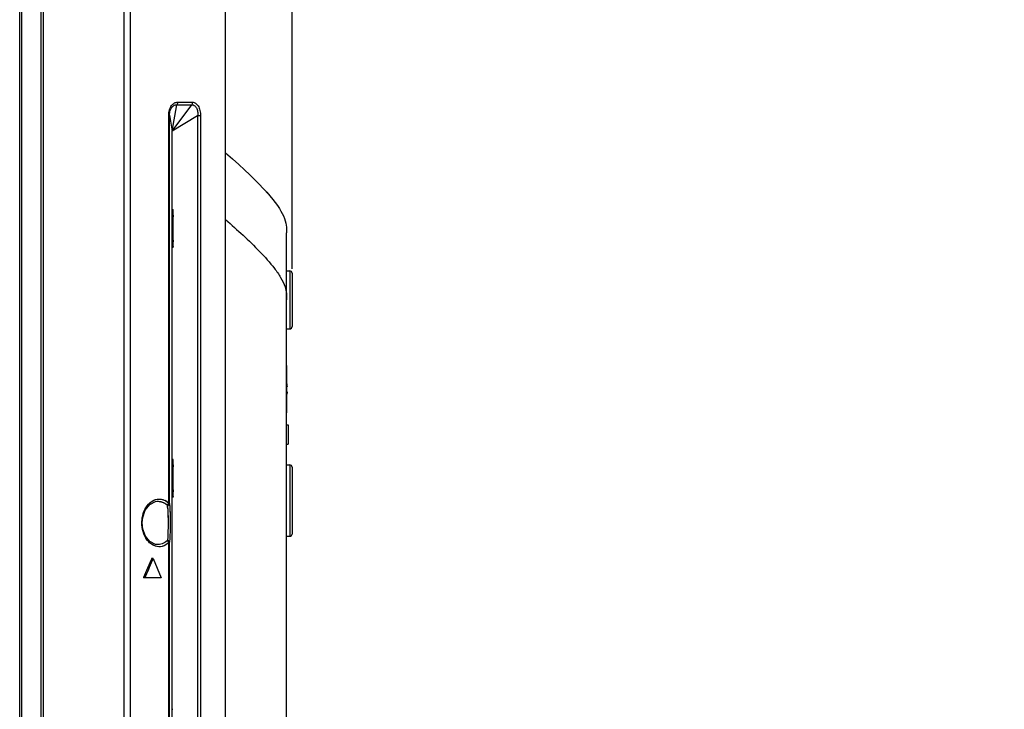
# Model space of a CAD drawing. Units: millimetres. Extents: x 349 to 3366, y -1281 to 198.
# Drawn here: x 1970 to 2191, y -640 to -485 of the extents above; entities that cross this region are included whole.
import ezdxf

# ---------------------------------------------------------------- set-up
doc = ezdxf.new("R2010")
doc.units = ezdxf.units.MM
doc.header["$LTSCALE"] = 32.67
doc.header["$PDMODE"] = 3
doc.header["$PDSIZE"] = 0.3125
doc.layers.get('0').update_dxf_attribs({"linetype": 'CONTINUOUS'})
doc.layers.get('Defpoints').update_dxf_attribs({"linetype": 'CONTINUOUS'})
doc.layers.add('DTM_EXT_COPY', color=7, linetype='CONTINUOUS')
doc.styles.get("Standard").update_dxf_attribs({"font": 'txt', "width": 0.8})
doc.dimstyles.new('DIMSTYLE_1', dxfattribs={"dimtxt": 13, "dimasz": 2.5, "dimexe": 1, "dimexo": 1, "dimgap": 3.25, "dimtad": 1, "dimzin": 0, "dimdsep": 46, "dimtxsty": 'Standard', "dimblk": '_FILLED', "dimblk1": '_FILLED', "dimblk2": '_FILLED', "dimcen": 0.09, "dimadec": 0, "dimazin": 0, "dimtp": 0.01, "dimtm": 0.01, "dimtfac": 1, "dimtofl": 0, "dimtmove": 0, "dimatfit": 3, "dimldrblk": '_FILLED', "dimfxl": 1, "dimtolj": 1, "dimtzin": 0, "dimarcsym": 0})

# ---------------------------------------------------------------- blocks, each defined once
blk = doc.blocks.new('_FILLED')
at = {"color": 0, "linetype": 'ByBlock'}
blk.add_solid([(0, 0), (-1, 0.2), (-1, -0.2)], dxfattribs=at)
blk = doc.blocks.new('*D18')
at = {"color": 0, "linetype": 'Continuous', "lineweight": -2}
for p, q in [((1970.43, -386.87), (1970.43, -347.11)), ((1972.93, -348.11), (2029.03, -348.11)), ((2031.53, -541.15), (2031.53, -347.11)), ((2031.53, -348.11), (2170.53, -348.11))]:
    blk.add_line(p, q, dxfattribs=at)
at = {"layer": 'Defpoints', "color": 0}
for p in [(2031.53, -348.11), (1970.43, -387.87), (2031.53, -542.15)]:
    blk.add_point(p, dxfattribs=at)
at = {"color": 0, "lineweight": -2, "xscale": 2.5, "yscale": 2.5, "zscale": 2.5, "rotation": 180}
blk.add_blockref('_FILLED', (1970.43, -348.11), dxfattribs=at)
at = {"color": 0, "lineweight": -2, "xscale": 2.5, "yscale": 2.5, "zscale": 2.5}
blk.add_blockref('_FILLED', (2031.53, -348.11), dxfattribs=at)
at = {"color": 0, "insert": (2037.28, -331.86), "char_height": 13, "attachment_point": 1}
blk.add_mtext('61.10mm/2.41inch', dxfattribs=at)

msp = doc.modelspace()

# ---------------------------------------------------------------- linework, layer by layer
at = {"color": 7, "linetype": 'Continuous'}
for p, q in [((1975.226, -1006.25), (1975.226, -382.85)), ((1970.426, -1004.661), (1970.426, -384.439)), ((1970.926, -1001.248), (1970.926, -387.852)), ((2004.679, -527.9), (2004.453, -527.9)), ((2004.83, -529.15), (2004.83, -528.1)), ((2004.83, -529.15), (2004.83, -529.55)), ((2004.83, -534.75), (2004.83, -529.55)), ((2004.679, -536.4), (2004.453, -536.4)), ((2004.83, -534.75), (2004.83, -535.15)), ((2004.83, -536.2), (2004.83, -535.15)), ((2030.326, -562.84), (2030.326, -573.46)), ((2030.326, -562.84), (2030.326, -573.46)), ((2030.334, -566.783), (2030.326, -566.759)), ((2030.334, -566.783), (2030.326, -566.759)), ((2030.326, -567.68), (2030.358, -567.657)), ((2030.326, -567.68), (2030.358, -567.657)), ((2030.364, -566.89), (2030.334, -566.782)), ((2030.364, -566.89), (2030.334, -566.782)), ((2030.392, -566.996), (2030.334, -566.783)), ((2030.392, -566.996), (2030.334, -566.783)), ((2030.359, -567.657), (2030.358, -567.657)), ((2030.359, -567.657), (2030.358, -567.657)), ((2030.359, -567.657), (2030.403, -567.606)), ((2030.359, -567.657), (2030.403, -567.606)), ((2030.43, -567.207), (2030.392, -566.995)), ((2030.43, -567.207), (2030.392, -566.995)), ((2030.429, -567.205), (2030.392, -566.996)), ((2030.429, -567.205), (2030.392, -566.996)), ((2030.403, -567.606), (2030.419, -567.577)), ((2030.403, -567.606), (2030.419, -567.577)), ((2030.419, -567.576), (2030.426, -567.559)), ((2030.419, -567.576), (2030.426, -567.559)), ((2030.419, -567.576), (2030.419, -567.577)), ((2030.419, -567.576), (2030.419, -567.577)), ((2030.426, -567.559), (2030.437, -567.518)), ((2030.426, -567.559), (2030.437, -567.518)), ((2030.426, -567.558), (2030.427, -567.557)), ((2030.426, -567.558), (2030.427, -567.557)), ((2030.427, -567.557), (2030.437, -567.516)), ((2030.427, -567.557), (2030.437, -567.516)), ((2030.428, -567.205), (2030.43, -567.207)), ((2030.429, -567.207), (2030.428, -567.205)), ((2030.428, -567.205), (2030.43, -567.207)), ((2030.429, -567.207), (2030.428, -567.205)), ((2030.431, -567.216), (2030.43, -567.207)), ((2030.431, -567.216), (2030.43, -567.207)), ((2030.434, -567.241), (2030.431, -567.216)), ((2030.434, -567.241), (2030.431, -567.216)), ((2030.435, -567.25), (2030.434, -567.241)), ((2030.435, -567.25), (2030.434, -567.241)), ((2030.434, -567.476), (2030.434, -567.246)), ((2030.434, -567.246), (2030.435, -567.25)), ((2030.434, -567.476), (2030.434, -567.246)), ((2030.434, -567.246), (2030.435, -567.25)), ((2030.441, -567.31), (2030.435, -567.25)), ((2030.441, -567.31), (2030.435, -567.25)), ((2030.437, -567.516), (2030.443, -567.475)), ((2030.437, -567.516), (2030.443, -567.475)), ((2030.437, -567.518), (2030.44, -567.494)), ((2030.437, -567.518), (2030.44, -567.494)), ((2030.444, -567.375), (2030.441, -567.31)), ((2030.444, -567.375), (2030.441, -567.31)), ((2030.442, -567.478), (2030.443, -567.475)), ((2030.442, -567.478), (2030.443, -567.475)), ((2030.442, -567.484), (2030.442, -567.478)), ((2030.442, -567.484), (2030.442, -567.478)), ((2030.443, -567.475), (2030.445, -567.429)), ((2030.443, -567.475), (2030.445, -567.429)), ((2030.445, -567.429), (2030.444, -567.375)), ((2030.445, -567.429), (2030.444, -567.375)), ((2030.358, -568.643), (2030.326, -568.62)), ((2030.358, -568.643), (2030.326, -568.62)), ((2030.326, -569.541), (2030.334, -569.517)), ((2030.326, -569.541), (2030.334, -569.517)), ((2030.326, -569.541), (2030.334, -569.519)), ((2030.326, -569.541), (2030.334, -569.519)), ((2030.334, -569.517), (2030.392, -569.305)), ((2030.334, -569.517), (2030.392, -569.305)), ((2030.334, -569.519), (2030.392, -569.306)), ((2030.334, -569.519), (2030.392, -569.306)), ((2030.359, -568.644), (2030.358, -568.643)), ((2030.359, -568.644), (2030.358, -568.643)), ((2030.392, -569.306), (2030.43, -569.093)), ((2030.392, -569.306), (2030.43, -569.093)), ((2030.419, -568.723), (2030.404, -568.696)), ((2030.419, -568.723), (2030.404, -568.696)), ((2030.419, -568.723), (2030.405, -568.697)), ((2030.419, -568.723), (2030.405, -568.697)), ((2030.419, -568.724), (2030.419, -568.723)), ((2030.419, -568.724), (2030.419, -568.723)), ((2030.427, -568.743), (2030.419, -568.724)), ((2030.427, -568.743), (2030.419, -568.724)), ((2030.437, -568.784), (2030.427, -568.743)), ((2030.437, -568.784), (2030.427, -568.743)), ((2030.428, -569.095), (2030.43, -569.093)), ((2030.428, -569.095), (2030.429, -569.093)), ((2030.428, -569.095), (2030.43, -569.093)), ((2030.428, -569.095), (2030.429, -569.093)), ((2030.43, -569.093), (2030.431, -569.084)), ((2030.43, -569.093), (2030.431, -569.084)), ((2030.431, -569.084), (2030.434, -569.059)), ((2030.431, -569.084), (2030.434, -569.059)), ((2030.434, -568.824), (2030.434, -569.054)), ((2030.434, -568.824), (2030.434, -569.054)), ((2030.434, -569.059), (2030.435, -569.05)), ((2030.434, -569.054), (2030.435, -569.05)), ((2030.434, -569.059), (2030.435, -569.05)), ((2030.434, -569.054), (2030.435, -569.05)), ((2030.435, -569.05), (2030.441, -568.99)), ((2030.435, -569.05), (2030.441, -568.99)), ((2030.443, -568.824), (2030.437, -568.782)), ((2030.443, -568.824), (2030.437, -568.782)), ((2030.44, -568.806), (2030.437, -568.784)), ((2030.44, -568.806), (2030.437, -568.784)), ((2030.441, -568.99), (2030.444, -568.926)), ((2030.441, -568.99), (2030.444, -568.926)), ((2030.443, -568.825), (2030.442, -568.816)), ((2030.443, -568.825), (2030.442, -568.816)), ((2030.445, -568.871), (2030.443, -568.824)), ((2030.445, -568.871), (2030.443, -568.824)), ((2030.444, -568.926), (2030.445, -568.871)), ((2030.444, -568.926), (2030.445, -568.871)), ((2030.326, -576.15), (2030.626, -576.15)), ((2030.626, -576.15), (2030.626, -580.48)), ((2030.326, -580.48), (2030.626, -580.48)), ((2004.679, -583.9), (2004.453, -583.9)), ((2004.83, -585.15), (2004.83, -584.1)), ((2004.83, -585.15), (2004.83, -585.55)), ((2004.83, -590.75), (2004.83, -585.55)), ((2004.83, -590.75), (2004.83, -591.15)), ((2004.83, -592.2), (2004.83, -591.15)), ((2004.679, -592.4), (2004.453, -592.4)), ((1999.889, -606.428), (1999.1, -608.303)), ((2000.006, -606.15), (1999.889, -606.428)), ((2000.375, -606.15), (2000.006, -606.15)), ((2000.203, -606.56), (2000.375, -606.15)), ((2000.375, -606.15), (2001.284, -608.328)), ((1999.1, -608.303), (1998.234, -610.347)), ((2001.284, -608.328), (2002.174, -610.48)), ((1998.234, -610.347), (1998.177, -610.48)), ((2002.174, -610.48), (1998.177, -610.48)), ((2004.679, -639.9), (2004.453, -639.9))]:
    msp.add_line(p, q, dxfattribs=at)
msp.add_line((2004.66, -872.4), (2004.66, -527.9))
for points in [[(2030.395, -567.616), (2030.405, -567.603), (2030.419, -567.577)], [(2030.395, -567.616), (2030.405, -567.603), (2030.419, -567.577)], [(2030.405, -568.697), (2030.366, -568.65), (2030.359, -568.644)], [(2030.405, -568.697), (2030.366, -568.65), (2030.359, -568.644)], [(2030.437, -568.782), (2030.426, -568.741), (2030.419, -568.724)], [(2030.437, -568.782), (2030.426, -568.741), (2030.419, -568.724)]]:
    msp.add_lwpolyline(points, dxfattribs=at)
for centre, radius, start, end in [((2028.185, -567.487), 2.26, 16.07837, 18.64323), ((2028.185, -567.487), 2.26, 16.07837, 18.64323), ((2028.127, -567.504), 2.32, 14.44531, 16.08137), ((2028.127, -567.504), 2.32, 14.44531, 16.08137), ((2028.035, -567.527), 2.415, 11.10215, 14.43141), ((2028.035, -567.527), 2.415, 11.10215, 14.43141), ((2027.906, -567.552), 2.546, 9.27314, 11.11119), ((2027.906, -567.552), 2.546, 9.27314, 11.11119), ((2027.793, -567.571), 2.66, 7.91224, 9.27578), ((2027.793, -567.571), 2.66, 7.91224, 9.27578), ((2030.247, -567.5), 0.189, 336.2643, 7.34104), ((2030.247, -567.5), 0.189, 336.2643, 7.34104), ((2028.947, -567.411), 1.496, 7.11814, 7.82769), ((2028.947, -567.411), 1.496, 7.11814, 7.82769), ((2028.906, -567.416), 1.537, 6.35143, 7.11822), ((2028.906, -567.416), 1.537, 6.35143, 7.11822), ((2028.419, -567.462), 2.026, 5.99063, 6.12366), ((2028.419, -567.462), 2.026, 5.99063, 6.12366), ((2028.185, -568.813), 2.259, 341.3567, 343.88231), ((2028.185, -568.813), 2.259, 341.3567, 343.88231), ((2028.128, -568.797), 2.318, 343.87945, 345.50752), ((2028.128, -568.797), 2.318, 343.87945, 345.50752), ((2028.037, -568.774), 2.413, 345.5214, 348.85276), ((2028.037, -568.774), 2.413, 345.5214, 348.85276), ((2027.907, -568.748), 2.546, 348.84426, 350.74462), ((2027.907, -568.748), 2.546, 348.84426, 350.74462), ((2030.247, -568.8), 0.189, 352.65889, 23.73369), ((2030.247, -568.8), 0.189, 352.65889, 23.73369), ((2027.793, -568.729), 2.661, 350.74139, 352.08761), ((2027.793, -568.729), 2.661, 350.74139, 352.08761), ((2028.947, -568.889), 1.496, 352.17235, 352.8816), ((2028.947, -568.889), 1.496, 352.17235, 352.8816), ((2028.906, -568.884), 1.537, 352.88157, 353.64857), ((2028.906, -568.884), 1.537, 352.88157, 353.64857), ((2028.419, -568.838), 2.026, 353.87633, 354.00928), ((2028.419, -568.838), 2.026, 353.87633, 354.00928), ((1120.165, -237.492), 954.295, 336.992447, 337.247897)]:
    msp.add_arc(centre, radius, start, end, dxfattribs=at)
for points, knots in [([(2004.679, -527.9), (2004.691, -527.9), (2004.715, -527.901), (2004.75, -527.907), (2004.784, -527.916), (2004.806, -527.925), (2004.817, -527.93)], [0, 0, 0, 0, 0.2499868, 0.4999634, 0.7499458, 1, 1, 1, 1]), ([(2004.83, -528.1), (2004.83, -528.088), (2004.83, -528.065), (2004.829, -528.033), (2004.828, -528.007), (2004.827, -527.989), (2004.826, -527.977), (2004.825, -527.967), (2004.824, -527.957), (2004.823, -527.949), (2004.822, -527.944), (2004.821, -527.94), (2004.82, -527.937), (2004.82, -527.935), (2004.819, -527.934), (2004.818, -527.932), (2004.818, -527.931), (2004.817, -527.93), (2004.817, -527.93), (2004.817, -527.93)], [0, 0, 0, 0, 0.2061139, 0.400047, 0.572689, 0.6491605, 0.7184377, 0.7802266, 0.8343437, 0.8806994, 0.9192868, 0.935689, 0.9501854, 0.9628019, 0.9735757, 0.9825606, 0.989841, 0.9955618, 1, 1, 1, 1]), ([(2004.817, -536.37), (2004.806, -536.375), (2004.784, -536.384), (2004.75, -536.393), (2004.715, -536.399), (2004.691, -536.4), (2004.679, -536.4)], [0, 0, 0, 0, 0.2500541, 0.5000365, 0.7500131, 1, 1, 1, 1]), ([(2004.83, -536.2), (2004.83, -536.212), (2004.83, -536.235), (2004.829, -536.268), (2004.828, -536.293), (2004.827, -536.311), (2004.826, -536.323), (2004.825, -536.334), (2004.824, -536.343), (2004.823, -536.351), (2004.822, -536.356), (2004.821, -536.36), (2004.82, -536.363), (2004.82, -536.365), (2004.819, -536.367), (2004.818, -536.368), (2004.818, -536.369), (2004.817, -536.37), (2004.817, -536.37), (2004.817, -536.37)], [0, 0, 0, 0, 0.2061141, 0.4000474, 0.5726891, 0.6491607, 0.718438, 0.7802268, 0.8343441, 0.8806997, 0.919287, 0.9356892, 0.9501855, 0.9628021, 0.9735758, 0.9825607, 0.9898411, 0.9955619, 1, 1, 1, 1]), ([(2030.326, -567.523), (2030.347, -567.516), (2030.381, -567.503), (2030.415, -567.489), (2030.428, -567.482)], [0, 0, 0, 0, 0.5939434, 1, 1, 1, 1]), ([(2030.326, -567.523), (2030.347, -567.516), (2030.381, -567.503), (2030.415, -567.489), (2030.428, -567.482)], [0, 0, 0, 0, 0.5939434, 1, 1, 1, 1]), ([(2030.428, -567.482), (2030.432, -567.514), (2030.424, -567.581), (2030.384, -567.636), (2030.359, -567.657)], [0, 0, 0, 0, 0.5015552, 1, 1, 1, 1]), ([(2030.428, -567.482), (2030.432, -567.514), (2030.424, -567.581), (2030.384, -567.636), (2030.359, -567.657)], [0, 0, 0, 0, 0.5015552, 1, 1, 1, 1]), ([(2030.428, -567.482), (2030.429, -567.482), (2030.431, -567.48), (2030.433, -567.478), (2030.434, -567.476)], [0, 0, 0, 0, 0.2179033, 1, 1, 1, 1]), ([(2030.428, -567.482), (2030.429, -567.482), (2030.431, -567.48), (2030.433, -567.478), (2030.434, -567.476)], [0, 0, 0, 0, 0.2179033, 1, 1, 1, 1]), ([(2030.434, -567.476), (2030.435, -567.472), (2030.438, -567.462), (2030.442, -567.435), (2030.443, -567.39), (2030.441, -567.324), (2030.437, -567.276), (2030.434, -567.25)], [0, 0, 0, 0, 0.0583532, 0.1386374, 0.3617266, 0.6558353, 1, 1, 1, 1]), ([(2030.434, -567.476), (2030.435, -567.472), (2030.438, -567.462), (2030.442, -567.435), (2030.443, -567.39), (2030.441, -567.324), (2030.437, -567.276), (2030.434, -567.25)], [0, 0, 0, 0, 0.0583532, 0.1386374, 0.3617266, 0.6558353, 1, 1, 1, 1]), ([(2030.428, -568.818), (2030.415, -568.811), (2030.381, -568.797), (2030.346, -568.784), (2030.326, -568.777)], [0, 0, 0, 0, 0.4059608, 1, 1, 1, 1]), ([(2030.428, -568.818), (2030.415, -568.811), (2030.381, -568.797), (2030.346, -568.784), (2030.326, -568.777)], [0, 0, 0, 0, 0.4059608, 1, 1, 1, 1]), ([(2030.428, -568.818), (2030.432, -568.786), (2030.424, -568.719), (2030.384, -568.664), (2030.359, -568.644)], [0, 0, 0, 0, 0.5015548, 1, 1, 1, 1]), ([(2030.428, -568.818), (2030.432, -568.786), (2030.424, -568.719), (2030.384, -568.664), (2030.359, -568.644)], [0, 0, 0, 0, 0.5015548, 1, 1, 1, 1]), ([(2030.434, -568.824), (2030.433, -568.823), (2030.432, -568.821), (2030.43, -568.819), (2030.428, -568.818)], [0, 0, 0, 0, 0.2904006, 1, 1, 1, 1]), ([(2030.434, -568.824), (2030.433, -568.823), (2030.432, -568.821), (2030.43, -568.819), (2030.428, -568.818)], [0, 0, 0, 0, 0.2904006, 1, 1, 1, 1]), ([(2030.434, -569.05), (2030.437, -569.024), (2030.441, -568.976), (2030.443, -568.91), (2030.442, -568.865), (2030.438, -568.838), (2030.435, -568.828), (2030.434, -568.824)], [0, 0, 0, 0, 0.3441271, 0.6382318, 0.861345, 0.941641, 1, 1, 1, 1]), ([(2030.434, -569.05), (2030.437, -569.024), (2030.441, -568.976), (2030.443, -568.91), (2030.442, -568.865), (2030.438, -568.838), (2030.435, -568.828), (2030.434, -568.824)], [0, 0, 0, 0, 0.3441271, 0.6382318, 0.861345, 0.941641, 1, 1, 1, 1]), ([(2004.679, -583.9), (2004.691, -583.9), (2004.715, -583.901), (2004.75, -583.907), (2004.784, -583.916), (2004.806, -583.925), (2004.817, -583.93)], [0, 0, 0, 0, 0.2499868, 0.4999634, 0.7499458, 1, 1, 1, 1]), ([(2004.83, -584.1), (2004.83, -584.088), (2004.83, -584.065), (2004.829, -584.033), (2004.828, -584.007), (2004.827, -583.989), (2004.826, -583.977), (2004.825, -583.967), (2004.824, -583.957), (2004.823, -583.949), (2004.822, -583.944), (2004.821, -583.94), (2004.82, -583.937), (2004.82, -583.935), (2004.819, -583.934), (2004.818, -583.932), (2004.818, -583.931), (2004.817, -583.93), (2004.817, -583.93), (2004.817, -583.93)], [0, 0, 0, 0, 0.2061139, 0.400047, 0.572689, 0.6491605, 0.7184377, 0.7802266, 0.8343437, 0.8806994, 0.9192868, 0.935689, 0.9501854, 0.9628019, 0.9735757, 0.9825606, 0.989841, 0.9955618, 1, 1, 1, 1]), ([(2004.817, -592.37), (2004.806, -592.375), (2004.784, -592.384), (2004.75, -592.393), (2004.715, -592.399), (2004.691, -592.4), (2004.679, -592.4)], [0, 0, 0, 0, 0.2500541, 0.5000365, 0.7500131, 1, 1, 1, 1]), ([(2004.83, -592.2), (2004.83, -592.212), (2004.83, -592.235), (2004.829, -592.268), (2004.828, -592.293), (2004.827, -592.311), (2004.826, -592.323), (2004.825, -592.334), (2004.824, -592.343), (2004.823, -592.351), (2004.822, -592.356), (2004.821, -592.36), (2004.82, -592.363), (2004.82, -592.365), (2004.819, -592.367), (2004.818, -592.368), (2004.818, -592.369), (2004.817, -592.37), (2004.817, -592.37), (2004.817, -592.37)], [0, 0, 0, 0, 0.2061141, 0.4000474, 0.5726891, 0.6491607, 0.718438, 0.7802268, 0.8343441, 0.8806997, 0.919287, 0.9356892, 0.9501855, 0.9628021, 0.9735758, 0.9825607, 0.9898411, 0.9955619, 1, 1, 1, 1]), ([(2004.679, -639.9), (2004.691, -639.9), (2004.715, -639.901), (2004.75, -639.907), (2004.784, -639.916), (2004.806, -639.925), (2004.817, -639.93)], [0, 0, 0, 0, 0.2499868, 0.4999634, 0.7499458, 1, 1, 1, 1])]:
    msp.add_open_spline(points, degree=3, knots=knots, dxfattribs=at)
at = {"layer": 'DTM_EXT_COPY', "color": 7, "linetype": 'Continuous'}
for p, q in [((1975.726, -383.05), (1975.726, -1006.05)), ((1975.726, -383.05), (1975.726, -1006.05)), ((1993.836, -929.902), (1993.836, -393.942)), ((1993.836, -929.902), (1993.836, -393.942)), ((1995.262, -927.621), (1995.262, -393.942)), ((1995.262, -927.621), (1995.262, -393.942)), ((2016.626, -1004.05), (2016.626, -423.85)), ((2016.626, -1004.05), (2016.626, -423.85)), ((2004.66, -510.334), (2009.025, -504.415)), ((2004.66, -510.334), (2009.025, -504.415)), ((2004.66, -510.334), (2005.706, -504.416)), ((2004.66, -510.334), (2005.706, -504.416)), ((2005.869, -503.819), (2009.189, -503.822)), ((2005.869, -503.819), (2009.189, -503.822)), ((2003.868, -593.712), (2003.868, -506.762)), ((2003.868, -506.762), (2004.046, -506.762)), ((2003.868, -593.712), (2003.868, -506.762)), ((2003.868, -506.762), (2004.046, -506.762)), ((2004.046, -593.898), (2004.046, -506.762)), ((2004.046, -506.762), (2004.66, -510.334)), ((2004.046, -593.898), (2004.046, -506.762)), ((2004.046, -506.762), (2004.66, -510.334)), ((2010.337, -506.913), (2004.66, -510.334)), ((2010.337, -506.913), (2004.66, -510.334)), ((2010.337, -506.913), (2010.337, -893.387)), ((2011.004, -506.913), (2010.337, -506.913)), ((2010.337, -506.913), (2010.337, -893.387)), ((2011.004, -506.913), (2010.337, -506.913)), ((2011.004, -506.913), (2011.004, -893.387)), ((2011.004, -506.913), (2011.004, -893.387)), ((2004.66, -527.9), (2004.66, -510.334)), ((2004.66, -527.9), (2004.66, -510.334)), ((2030.326, -1004.05), (2030.326, -533.15)), ((2030.326, -1004.05), (2030.326, -533.15)), ((2004.66, -583.9), (2004.66, -536.4)), ((2004.66, -583.9), (2004.66, -536.4)), ((2030.326, -541.65), (2031.026, -541.65)), ((2030.326, -541.65), (2031.026, -541.65)), ((2031.026, -541.65), (2031.026, -554.65)), ((2031.026, -541.65), (2031.026, -554.65)), ((2031.526, -542.15), (2031.526, -554.15)), ((2031.526, -542.15), (2031.526, -554.15)), ((2030.326, -554.65), (2031.026, -554.65)), ((2030.326, -554.65), (2031.026, -554.65)), ((2030.326, -585.15), (2031.026, -585.15)), ((2030.326, -585.15), (2031.026, -585.15)), ((2031.026, -585.15), (2031.026, -601.15)), ((2031.026, -585.15), (2031.026, -601.15)), ((2031.526, -585.65), (2031.526, -600.65)), ((2031.526, -585.65), (2031.526, -600.65)), ((2001.219, -593.298), (2001.233, -593.297)), ((2001.219, -593.298), (2001.233, -593.297)), ((2004.66, -639.9), (2004.66, -592.4)), ((2004.66, -639.9), (2004.66, -592.4)), ((2001.233, -603.003), (2001.219, -603.002)), ((2001.233, -603.003), (2001.219, -603.002)), ((2003.868, -788.712), (2003.868, -602.588)), ((2003.868, -788.712), (2003.868, -602.588)), ((2004.046, -788.898), (2004.046, -602.402)), ((2030.326, -601.15), (2031.026, -601.15)), ((2030.326, -601.15), (2031.026, -601.15))]:
    msp.add_line(p, q, dxfattribs=at)
for points in [[(1997.942, -598.15), (1998.059, -596.901), (1998.611, -595.285), (1999.603, -593.997), (2000.874, -593.342), (2001.233, -593.297)], [(1997.942, -598.15), (1998.059, -596.901), (1998.611, -595.285), (1999.603, -593.997), (2000.874, -593.342), (2001.233, -593.297)], [(2001.233, -603.003), (2000.893, -602.962), (1999.636, -602.332), (1998.647, -601.084), (1998.083, -599.517), (1997.942, -598.15)], [(2001.233, -603.003), (2000.893, -602.962), (1999.636, -602.332), (1998.647, -601.084), (1998.083, -599.517), (1997.942, -598.15)]]:
    msp.add_lwpolyline(points, dxfattribs=at)
for centre, radius, start, end in [((1953.207, -591.587), 99.242, 45.15319, 46.17953), ((1953.207, -591.587), 99.242, 45.15319, 46.17953), ((1989.074, -556.883), 49.326, 41.3964, 42.25192), ((1989.074, -556.883), 49.326, 41.3964, 42.25192), ((2031.026, -542.15), 0.5, 0, 90), ((2031.026, -542.15), 0.5, 0, 90), ((2031.026, -554.15), 0.5, 270, 0), ((2031.026, -554.15), 0.5, 270, 0), ((2031.026, -585.65), 0.5, 0, 90), ((2031.026, -585.65), 0.5, 0, 90), ((2001.162, -596.757), 3.516, 53.39391, 56.66332), ((2001.524, -596.062), 3.316, 53.91058, 61.59598), ((2001.099, -596.842), 3.621, 51.09916, 53.39786), ((2001.041, -596.914), 3.714, 48.86167, 51.09898), ((2001.393, -596.248), 3.543, 51.69917, 53.96227), ((2001.318, -596.342), 3.663, 49.53153, 51.69929), ((2001.21, -596.468), 3.829, 46.03907, 49.52093), ((1980.543, -595.923), 23.59, 3.93786, 4.92433), ((1984.164, -596.127), 19.497, 4.33142, 5.41767), ((2031.026, -600.65), 0.5, 270, 0), ((2031.026, -600.65), 0.5, 270, 0)]:
    msp.add_arc(centre, radius, start, end, dxfattribs=at)
for points, knots in [([(2003.868, -506.762), (2003.868, -506.35), (2003.972, -505.577), (2004.429, -504.606), (2005.086, -503.972), (2005.625, -503.819), (2005.869, -503.819)], [0, 0, 0, 0, 0.3169637, 0.5904685, 0.8118043, 1, 1, 1, 1]), ([(2003.868, -506.762), (2003.868, -506.35), (2003.972, -505.577), (2004.429, -504.606), (2005.086, -503.972), (2005.625, -503.819), (2005.869, -503.819)], [0, 0, 0, 0, 0.3169637, 0.5904685, 0.8118043, 1, 1, 1, 1]), ([(2004.046, -506.762), (2004.044, -506.412), (2004.131, -505.76), (2004.523, -504.959), (2005.075, -504.467), (2005.518, -504.385), (2005.706, -504.416)], [0, 0, 0, 0, 0.3287236, 0.6056442, 0.8212414, 1, 1, 1, 1]), ([(2004.046, -506.762), (2004.044, -506.412), (2004.131, -505.76), (2004.523, -504.959), (2005.075, -504.467), (2005.518, -504.385), (2005.706, -504.416)], [0, 0, 0, 0, 0.3287236, 0.6056442, 0.8212414, 1, 1, 1, 1]), ([(2005.707, -504.414), (2006.002, -504.414), (2007.109, -504.415), (2008.215, -504.415), (2009.026, -504.414)], [0, 0, 0, 0, 0.2672327, 1, 1, 1, 1]), ([(2005.707, -504.414), (2006.002, -504.414), (2007.109, -504.415), (2008.215, -504.415), (2009.026, -504.414)], [0, 0, 0, 0, 0.2672327, 1, 1, 1, 1]), ([(2009.025, -504.415), (2009.218, -504.405), (2009.654, -504.53), (2010.142, -505.093), (2010.415, -505.93), (2010.402, -506.579), (2010.337, -506.913)], [0, 0, 0, 0, 0.1825865, 0.4003449, 0.6778754, 1, 1, 1, 1]), ([(2009.025, -504.415), (2009.218, -504.405), (2009.654, -504.53), (2010.142, -505.093), (2010.415, -505.93), (2010.402, -506.579), (2010.337, -506.913)], [0, 0, 0, 0, 0.1825865, 0.4003449, 0.6778754, 1, 1, 1, 1]), ([(2009.189, -503.822), (2009.425, -503.821), (2009.953, -504), (2010.541, -504.698), (2010.922, -505.709), (2011.004, -506.495), (2011.004, -506.913)], [0, 0, 0, 0, 0.1806798, 0.4006311, 0.678912, 1, 1, 1, 1]), ([(2009.189, -503.822), (2009.425, -503.821), (2009.953, -504), (2010.541, -504.698), (2010.922, -505.709), (2011.004, -506.495), (2011.004, -506.913)], [0, 0, 0, 0, 0.1806798, 0.4006311, 0.678912, 1, 1, 1, 1]), ([(2016.626, -530.15), (2017.947, -531.304), (2020.54, -533.634), (2024.26, -537.226), (2027.116, -540.366), (2029.014, -543.048), (2029.728, -544.493), (2029.965, -545.237)], [0, 0, 0, 0, 0.2592123, 0.5149349, 0.7642682, 0.8845986, 1, 1, 1, 1]), ([(2016.626, -530.15), (2017.947, -531.304), (2020.54, -533.634), (2024.26, -537.226), (2027.116, -540.366), (2029.014, -543.048), (2029.728, -544.493), (2029.965, -545.237)], [0, 0, 0, 0, 0.2592123, 0.5149349, 0.7642682, 0.8845986, 1, 1, 1, 1]), ([(2029.965, -545.237), (2030.115, -545.707), (2030.32, -546.677), (2030.326, -547.661), (2030.326, -548.15)], [0, 0, 0, 0, 0.5024055, 1, 1, 1, 1]), ([(2029.965, -545.237), (2030.115, -545.707), (2030.32, -546.677), (2030.326, -547.661), (2030.326, -548.15)], [0, 0, 0, 0, 0.5024055, 1, 1, 1, 1]), ([(1998.313, -595.619), (1998.572, -594.964), (1999.247, -593.836), (2000.789, -592.796), (2002.513, -592.734), (2003.469, -593.328), (2003.868, -593.712)], [0, 0, 0, 0, 0.3013182, 0.5450484, 0.7634097, 1, 1, 1, 1]), ([(1998.313, -595.619), (1998.554, -595.009), (1999.17, -593.952), (2000.162, -593.212), (2000.661, -593.01)], [0, 0, 0, 0, 0.5495745, 1, 1, 1, 1]), ([(2000.661, -593.01), (2001.047, -592.854), (2001.9, -592.697), (2002.732, -592.947), (2003.101, -593.146)], [0, 0, 0, 0, 0.4978789, 1, 1, 1, 1]), ([(2001.233, -593.297), (2001.625, -593.278), (2002.454, -593.403), (2003.167, -593.839), (2003.484, -594.117)], [0, 0, 0, 0, 0.4817683, 1, 1, 1, 1]), ([(2001.233, -593.297), (2001.393, -593.289), (2002.044, -593.308), (2002.684, -593.55), (2003.094, -593.82)], [0, 0, 0, 0, 0.2448931, 1, 1, 1, 1]), ([(2004.046, -593.898), (2004.04, -593.998), (2003.91, -594.206), (2003.69, -594.277), (2003.573, -594.286)], [0, 0, 0, 0, 0.4594985, 1, 1, 1, 1]), ([(2004.046, -593.898), (2004.04, -593.998), (2003.91, -594.206), (2003.69, -594.277), (2003.573, -594.286)], [0, 0, 0, 0, 0.4594985, 1, 1, 1, 1]), ([(2003.868, -593.712), (2003.892, -593.724), (2003.968, -593.765), (2004.036, -593.839), (2004.046, -593.898)], [0, 0, 0, 0, 0.3100432, 1, 1, 1, 1]), ([(2004.017, -593.828), (2004.024, -593.839), (2004.037, -593.861), (2004.044, -593.886), (2004.046, -593.898)], [0, 0, 0, 0, 0.512482, 1, 1, 1, 1]), ([(2004.046, -593.898), (2004.071, -594.186), (2004.164, -595.601), (2004.188, -597.02), (2004.188, -598.15)], [0, 0, 0, 0, 0.2033509, 1, 1, 1, 1]), ([(1997.844, -598.15), (1997.844, -597.927), (1997.884, -597.066), (1998.079, -596.212), (1998.313, -595.619)], [0, 0, 0, 0, 0.2596747, 1, 1, 1, 1]), ([(1997.844, -598.15), (1997.844, -597.927), (1997.884, -597.066), (1998.079, -596.212), (1998.313, -595.619)], [0, 0, 0, 0, 0.2596747, 1, 1, 1, 1]), ([(2003.573, -594.286), (2003.598, -594.547), (2003.691, -595.833), (2003.716, -597.123), (2003.716, -598.15)], [0, 0, 0, 0, 0.2033587, 1, 1, 1, 1]), ([(2003.605, -594.654), (2003.624, -594.904), (2003.694, -596.068), (2003.716, -597.235), (2003.716, -598.15)], [0, 0, 0, 0, 0.2148177, 1, 1, 1, 1]), ([(2004.077, -594.303), (2004.097, -594.578), (2004.167, -595.859), (2004.188, -597.143), (2004.188, -598.15)], [0, 0, 0, 0, 0.2148085, 1, 1, 1, 1]), ([(1998.308, -600.669), (1998.233, -600.479), (1997.96, -599.666), (1997.844, -598.802), (1997.844, -598.15)], [0, 0, 0, 0, 0.2385677, 1, 1, 1, 1]), ([(1998.308, -600.669), (1998.233, -600.479), (1997.96, -599.666), (1997.844, -598.802), (1997.844, -598.15)], [0, 0, 0, 0, 0.2385677, 1, 1, 1, 1]), ([(2003.716, -598.15), (2003.716, -598.516), (2003.703, -599.805), (2003.661, -601.095), (2003.573, -602.014)], [0, 0, 0, 0, 0.2841137, 1, 1, 1, 1]), ([(2003.716, -598.15), (2003.716, -598.516), (2003.703, -599.805), (2003.661, -601.095), (2003.573, -602.014)], [0, 0, 0, 0, 0.2841137, 1, 1, 1, 1]), ([(2004.188, -598.15), (2004.188, -598.553), (2004.176, -599.971), (2004.134, -601.39), (2004.046, -602.402)], [0, 0, 0, 0, 0.2840987, 1, 1, 1, 1]), ([(2004.188, -598.15), (2004.188, -598.553), (2004.176, -599.971), (2004.134, -601.39), (2004.046, -602.402)], [0, 0, 0, 0, 0.2840987, 1, 1, 1, 1]), ([(1999.794, -602.776), (1999.641, -602.654), (1999.007, -602.063), (1998.553, -601.292), (1998.308, -600.669)], [0, 0, 0, 0, 0.2254722, 1, 1, 1, 1]), ([(2003.868, -602.588), (2003.469, -602.973), (2002.511, -603.568), (2000.784, -603.502), (1999.241, -602.458), (1998.566, -601.327), (1998.308, -600.669)], [0, 0, 0, 0, 0.2364579, 0.4547308, 0.698503, 1, 1, 1, 1]), ([(2003.868, -602.588), (2003.338, -603.099), (2001.878, -603.84), (2000.363, -603.232), (1999.794, -602.776)], [0, 0, 0, 0, 0.5023481, 1, 1, 1, 1]), ([(2003.484, -602.183), (2003.167, -602.461), (2002.453, -602.898), (2001.624, -603.022), (2001.233, -603.003)], [0, 0, 0, 0, 0.5182301, 1, 1, 1, 1]), ([(2003.484, -602.183), (2003.167, -602.461), (2002.453, -602.898), (2001.624, -603.022), (2001.233, -603.003)], [0, 0, 0, 0, 0.5182301, 1, 1, 1, 1]), ([(2004.046, -602.402), (2004.04, -602.302), (2003.91, -602.094), (2003.69, -602.023), (2003.573, -602.014)], [0, 0, 0, 0, 0.459499, 1, 1, 1, 1]), ([(2004.046, -602.402), (2004.04, -602.302), (2003.91, -602.094), (2003.69, -602.023), (2003.573, -602.014)], [0, 0, 0, 0, 0.459499, 1, 1, 1, 1]), ([(2004.046, -602.402), (2004.043, -602.42), (2004.012, -602.504), (2003.931, -602.558), (2003.868, -602.588)], [0, 0, 0, 0, 0.2085846, 1, 1, 1, 1]), ([(2004.046, -602.402), (2004.043, -602.42), (2004.012, -602.504), (2003.931, -602.558), (2003.868, -602.588)], [0, 0, 0, 0, 0.2085846, 1, 1, 1, 1])]:
    msp.add_open_spline(points, degree=3, knots=knots, dxfattribs=at)
for points in [[(2005.869, -503.819), (2005.869, -504.025), (2005.814, -504.24), (2005.706, -504.416)], [(2005.869, -503.819), (2005.869, -504.025), (2005.814, -504.24), (2005.706, -504.416)], [(2009.189, -503.822), (2009.19, -504.027), (2009.134, -504.24), (2009.025, -504.415)], [(2009.189, -503.822), (2009.19, -504.027), (2009.134, -504.24), (2009.025, -504.415)], [(2016.626, -515.15), (2025.181, -522.644), (2028.394, -526.628), (2029.6, -529.294)], [(2016.626, -515.15), (2025.181, -522.644), (2028.394, -526.628), (2029.6, -529.294)], [(2029.6, -529.294), (2030.326, -530.897), (2030.326, -532.024), (2030.326, -533.15)], [(2029.6, -529.294), (2030.326, -530.897), (2030.326, -532.024), (2030.326, -533.15)], [(2003.868, -593.712), (2003.812, -593.889), (2003.658, -594.05), (2003.484, -594.117)], [(2003.868, -593.712), (2003.812, -593.889), (2003.658, -594.05), (2003.484, -594.117)], [(2003.484, -594.117), (2003.532, -594.159), (2003.567, -594.223), (2003.573, -594.286)], [(2003.484, -594.117), (2003.532, -594.159), (2003.567, -594.223), (2003.573, -594.286)], [(2003.868, -593.712), (2003.925, -593.739), (2003.982, -593.776), (2004.017, -593.828)], [(2003.573, -602.014), (2003.567, -602.077), (2003.532, -602.141), (2003.484, -602.183)], [(2003.573, -602.014), (2003.567, -602.077), (2003.532, -602.141), (2003.484, -602.183)], [(2003.868, -602.588), (2003.812, -602.411), (2003.658, -602.25), (2003.484, -602.183)], [(2003.868, -602.588), (2003.812, -602.411), (2003.658, -602.25), (2003.484, -602.183)]]:
    msp.add_open_spline(points, degree=3, dxfattribs=at)

# ---------------------------------------------------------------- dimensions: what is measured, and where the dimension line sits
at = {"color": 2, "linetype": 'Continuous'}
dim = msp.add_linear_dim(base=(2031.526, -348.111), p1=(1970.426, -387.874), p2=(2031.526, -542.15), text='<>mm/2.41inch', dimstyle='DIMSTYLE_1', dxfattribs=at)
dim.commit()
dim.dimension.update_dxf_attribs({"geometry": '*D18', "text_midpoint": (2102.276, -348.111), "dimtype": 160})

doc.saveas('drawing.dxf')
